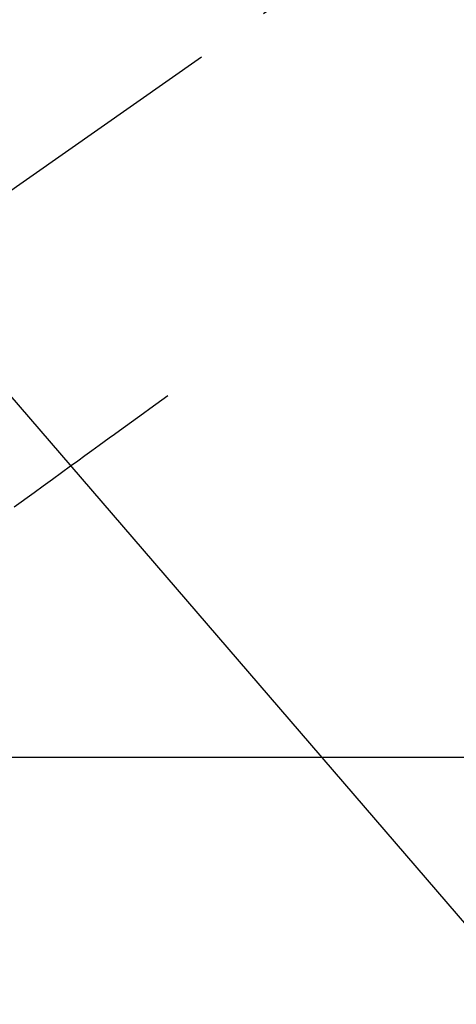
# Model space of a CAD drawing. Extents: x 0 to 26473, y -13 to 8857.
# Drawn here: x 17420 to 17456, y 6907 to 6989 of the extents above; entities that cross this region are included whole.
import ezdxf

# ---------------------------------------------------------------- set-up
doc = ezdxf.new("R2010")
doc.units = 0
doc.header["$LTSCALE"] = 50
doc.header["$MEASUREMENT"] = 0
doc.linetypes.add('CENTER2', pattern=[1.125, 0.75, -0.125, 0.125, -0.125])
doc.linetypes.add('HIDDEN', pattern=[0.375, 0.25, -0.125])
doc.layers.get('0').update_dxf_attribs({"linetype": 'CONTINUOUS'})
doc.layers.add('150-機器', color=8, linetype='CONTINUOUS')
doc.layers.add('160-文字', color=254, linetype='CONTINUOUS')
doc.styles.add('KH001', font='txt')
doc.dimstyles.new('KH1xx030', dxfattribs={"dimscale": 30, "dimtxt": 2, "dimasz": 0.6, "dimexe": 0.3, "dimexo": 1.2, "dimgap": 0.5, "dimtad": 3, "dimdec": 1, "dimdsep": 46, "dimlunit": 6, "dimtxsty": 'KH001', "dimblk": 'DOT', "dimcen": 1, "dimdle": 1, "dimclrd": 256, "dimclre": 256, "dimclrt": 256, "dimadec": 0, "dimazin": 0, "dimtfac": 1, "dimtdec": 1, "dimtix": 1, "dimtmove": 2, "dimatfit": 3, "dimldrblk": 'CLOSEDBLANK', "dimfxl": 1, "dimtolj": 1, "dimtzin": 0, "dimlwd": -1, "dimlwe": -1, "dimarcsym": 0})

# ---------------------------------------------------------------- blocks, each defined once
blk = doc.blocks.new('F402_H')
at = {"layer": '150-機器', "color": 13, "linetype": 'CENTER2'}
blk.add_line((0, 0), (-244.018, -170.863), dxfattribs=at)
at = {"layer": '150-機器', "color": 13, "linetype": 'HIDDEN'}
blk.add_lwpolyline([(-48.87, -60.285), (-49.37, -60.647), (-49.871, -61.01), (-50.371, -61.373), (-50.871, -61.735), (-51.37, -62.097), (-51.87, -62.459), (-52.369, -62.821), (-52.868, -63.183), (-53.289, -63.489), (-53.711, -63.794), (-54.132, -64.099), (-54.553, -64.405), (-55.144, -64.833), (-55.734, -65.261), (-56.325, -65.689), (-56.915, -66.117), (-57.671, -66.665), (-58.426, -67.213), (-59.182, -67.76), (-59.937, -68.308), (-61.586, -69.503)], dxfattribs=at)
blk = doc.blocks.new('_ClosedBlank')
at = {"color": 0, "linetype": 'ByBlock', "lineweight": -2}
for p, q in [((-1, 0.1667), (0, 0)), ((-1, 0.1667), (-1, -0.1667)), ((0, 0), (-1, -0.1667))]:
    blk.add_line(p, q, dxfattribs=at)
blk = doc.blocks.new('_Dot')
at = {"color": 0, "linetype": 'ByBlock', "lineweight": -2}
blk.add_line((-0.5, 0), (-1, 0), dxfattribs=at)
at = {"color": 0, "linetype": 'ByBlock', "const_width": 0.5}
blk.add_lwpolyline([(-0.25, 0, 1), (0.25, 0, 1)], format="xyb", close=True, dxfattribs=at)

msp = doc.modelspace()

# ---------------------------------------------------------------- linework, layer by layer
at = {"layer": '150-機器', "color": 2, "linetype": 'Continuous'}
msp.add_lwpolyline([(17191.171, 6927.855), (17771.171, 6927.855, -0.414214), (17781.171, 6917.855), (17781.171, 6537.855, -0.414214), (17771.171, 6527.855), (17191.171, 6527.855, -0.414214), (17181.171, 6537.855), (17181.171, 6917.855, -0.414214)], format="xyb", close=True, dxfattribs=at)

# ---------------------------------------------------------------- block references
at = {"layer": '150-機器'}
msp.add_blockref('F402_H', (17481.171, 7018.047), dxfattribs=at)

# ---------------------------------------------------------------- leaders
at = {"layer": '160-文字', "annotation_type": 0, "has_hookline": 1, "hookline_direction": 0, "text_width": 1398.579}
msp.add_leader([(17361.178, 7025.236), (18259.942, 5981.367), (18277.942, 5981.367)], dimstyle='KH1xx030', override={"dimgap": 0.5, "dimtad": 1}, dxfattribs=at)

doc.saveas('drawing.dxf')
